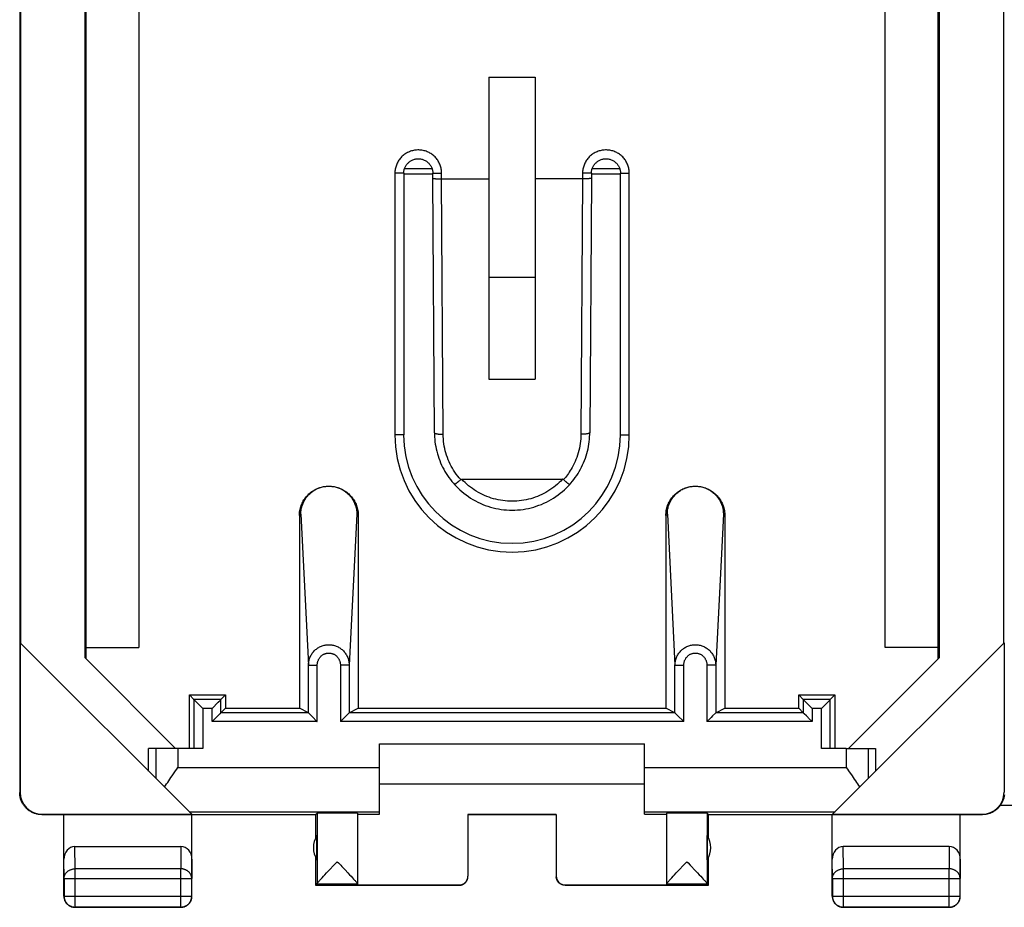
# Model space of a CAD drawing. Units: millimetres. Extents: x 121.5 to 166.4, y 83.5 to 132.5.
# Drawn here: x 121.5 to 143.8, y 83.5 to 103.6 of the extents above; entities that cross this region are included whole.
import ezdxf

# ---------------------------------------------------------------- set-up
doc = ezdxf.new("R2010")
doc.units = ezdxf.units.MM
doc.header["$LTSCALE"] = 16.335
doc.layers.get('0').update_dxf_attribs({"linetype": 'CONTINUOUS'})
doc.layers.add('DRAFT', color=7, linetype='CONTINUOUS')
doc.layers.add('RACCORDO', color=7, linetype='CONTINUOUS')

msp = doc.modelspace()

# ---------------------------------------------------------------- linework, layer by layer
at = {"color": 7, "linetype": 'CONTINUOUS'}
for p, q in [((121.504, 129.867), (121.504, 86.067)), ((122.987, 89.116), (122.987, 126.818)), ((123.004, 126.835), (123.004, 89.098)), ((142.304, 89.098), (142.304, 126.835)), ((142.322, 126.818), (142.322, 89.116)), ((121.521, 126.484), (121.521, 89.45)), ((124.204, 126.581), (124.204, 89.352)), ((141.104, 89.352), (141.104, 126.581)), ((143.787, 89.45), (143.787, 126.484)), ((132.129, 102.27), (132.129, 95.43)), ((132.129, 102.27), (133.179, 102.27)), ((133.179, 102.27), (133.179, 95.43)), ((133.179, 97.733), (132.129, 97.733)), ((132.129, 95.43), (133.179, 95.43)), ((121.513, 89.458), (125.399, 85.573)), ((121.513, 89.458), (121.513, 86.073)), ((139.91, 85.573), (143.796, 89.458)), ((143.796, 89.458), (143.796, 86.073)), ((123.004, 89.352), (124.204, 89.352)), ((142.304, 89.352), (141.104, 89.352)), ((122.987, 89.116), (125.036, 87.067)), ((140.273, 87.067), (142.322, 89.116)), ((125.088, 87.067), (124.422, 87.067)), ((124.422, 86.549), (124.422, 87.067)), ((129.654, 87.167), (135.654, 87.167)), ((129.654, 85.573), (129.654, 87.167)), ((135.654, 85.573), (135.654, 87.167)), ((140.221, 87.067), (140.887, 87.067)), ((140.887, 87.067), (140.887, 86.549)), ((129.654, 86.267), (135.654, 86.267)), ((122.005, 85.567), (128.204, 85.567)), ((122.013, 85.573), (125.399, 85.573)), ((122.504, 83.717), (122.504, 85.567)), ((125.404, 83.717), (125.404, 85.567)), ((128.204, 85.567), (128.237, 85.599)), ((128.204, 85.567), (128.204, 85.035)), ((129.154, 85.599), (129.154, 84)), ((129.154, 85.573), (129.654, 85.573)), ((131.654, 85.572), (133.654, 85.572)), ((131.654, 85.572), (131.654, 84.173)), ((133.654, 85.567), (131.654, 85.567)), ((133.654, 85.572), (133.654, 84.173)), ((135.654, 85.573), (136.154, 85.573)), ((136.154, 85.599), (136.154, 84)), ((137.104, 85.567), (137.072, 85.599)), ((137.104, 85.567), (143.304, 85.567)), ((137.104, 85.035), (137.104, 85.567)), ((139.904, 83.717), (139.904, 85.567)), ((139.91, 85.573), (143.296, 85.573)), ((142.804, 83.717), (142.804, 85.567)), ((128.236, 84.542), (128.236, 85.091)), ((137.072, 84.542), (137.072, 85.091)), ((122.754, 84.844), (125.155, 84.844)), ((142.555, 84.844), (140.154, 84.844)), ((128.204, 84.599), (128.204, 83.967)), ((137.104, 83.967), (137.104, 84.599)), ((128.455, 84.247), (128.521, 84.316)), ((128.67, 84.472), (128.696, 84.499)), ((128.871, 84.315), (128.937, 84.246)), ((136.372, 84.246), (136.438, 84.315)), ((136.587, 84.472), (136.613, 84.499)), ((136.788, 84.316), (136.854, 84.247)), ((128.303, 84.084), (128.325, 84.108)), ((128.325, 84.108), (128.352, 84.137)), ((128.352, 84.137), (128.382, 84.17)), ((128.382, 84.17), (128.417, 84.206)), ((128.417, 84.206), (128.455, 84.247)), ((128.937, 84.246), (128.975, 84.205)), ((128.975, 84.205), (129.01, 84.169)), ((129.01, 84.169), (129.04, 84.136)), ((129.04, 84.136), (129.066, 84.108)), ((136.22, 84.083), (136.242, 84.107)), ((136.242, 84.107), (136.269, 84.136)), ((136.269, 84.136), (136.299, 84.169)), ((136.299, 84.169), (136.334, 84.205)), ((136.334, 84.205), (136.372, 84.246)), ((136.854, 84.247), (136.892, 84.206)), ((136.892, 84.206), (136.927, 84.17)), ((136.927, 84.17), (136.957, 84.137)), ((136.957, 84.137), (136.983, 84.108)), ((128.236, 83.999), (128.204, 83.967)), ((128.204, 83.967), (131.454, 83.967)), ((129.154, 83.999), (129.154, 83.973)), ((129.154, 83.973), (131.454, 83.973)), ((133.854, 83.973), (136.154, 83.973)), ((133.854, 83.967), (137.104, 83.967)), ((136.154, 83.999), (136.154, 83.973)), ((137.104, 83.967), (137.072, 83.999)), ((125.154, 83.467), (122.754, 83.467)), ((142.554, 83.467), (140.154, 83.467))]:
    msp.add_line(p, q, dxfattribs=at)
at = {"color": 253, "linetype": 'CONTINUOUS'}
for p, q in [((130.2, 100.077), (130.859, 100.077)), ((134.45, 100.08), (135.109, 100.08)), ((124.588, 87.067), (124.588, 86.383)), ((125.088, 87.067), (125.088, 86.631)), ((140.221, 87.067), (140.221, 86.631)), ((140.721, 87.067), (140.721, 86.383)), ((125.088, 86.631), (129.654, 86.631)), ((135.654, 86.631), (140.221, 86.631)), ((121.504, 86.067), (121.513, 86.073)), ((143.796, 86.073), (143.805, 86.067)), ((125.34, 85.631), (129.654, 85.631)), ((135.654, 85.631), (139.968, 85.631)), ((122.004, 85.567), (122.013, 85.573)), ((128.237, 85.599), (128.237, 84.001)), ((137.072, 85.599), (137.072, 84.001)), ((143.296, 85.573), (143.305, 85.567)), ((122.759, 84.339), (122.754, 84.844)), ((125.155, 84.844), (125.15, 84.339)), ((140.159, 84.339), (140.154, 84.844)), ((142.555, 84.844), (142.55, 84.339)), ((122.509, 84.122), (122.504, 84.556)), ((125.404, 84.556), (125.4, 84.122)), ((139.909, 84.122), (139.904, 84.556)), ((142.804, 84.556), (142.8, 84.122)), ((125.15, 84.339), (122.759, 84.339)), ((122.759, 83.471), (122.759, 84.339)), ((125.15, 83.471), (125.15, 84.339)), ((142.55, 84.339), (140.159, 84.339)), ((140.159, 83.471), (140.159, 84.339)), ((142.55, 83.471), (142.55, 84.339)), ((122.509, 84.122), (125.4, 84.122)), ((122.509, 84.122), (122.509, 83.721)), ((125.4, 83.721), (125.4, 84.122)), ((139.909, 84.122), (142.8, 84.122)), ((139.909, 84.122), (139.909, 83.721)), ((142.8, 83.721), (142.8, 84.122)), ((128.236, 83.999), (129.154, 83.999)), ((131.454, 83.967), (131.454, 83.973)), ((133.854, 83.973), (133.854, 83.967)), ((136.154, 83.999), (137.072, 83.999)), ((122.504, 83.717), (122.509, 83.721)), ((122.509, 83.721), (125.4, 83.721)), ((125.404, 83.717), (125.4, 83.721)), ((139.904, 83.717), (139.909, 83.721)), ((139.909, 83.721), (142.8, 83.721)), ((142.804, 83.717), (142.8, 83.721)), ((122.754, 83.467), (122.759, 83.471)), ((122.759, 83.471), (125.15, 83.471)), ((125.154, 83.467), (125.15, 83.471)), ((140.154, 83.467), (140.159, 83.471)), ((140.159, 83.471), (142.55, 83.471)), ((142.554, 83.467), (142.55, 83.471))]:
    msp.add_line(p, q, dxfattribs=at)
at = {"color": 7, "linetype": 'CONTINUOUS'}
for points in [[(124.956, 86.444), (125.035, 86.556), (125.061, 86.593), (125.088, 86.631)], [(140.221, 86.631), (140.248, 86.593), (140.274, 86.556)], [(140.274, 86.556), (140.353, 86.444), (140.378, 86.407), (140.404, 86.37), (140.429, 86.333), (140.454, 86.296), (140.478, 86.26), (140.502, 86.224), (140.526, 86.188)], [(124.783, 86.188), (124.807, 86.224), (124.831, 86.26), (124.855, 86.296), (124.88, 86.333), (124.905, 86.37), (124.93, 86.407), (124.956, 86.444)], [(122.004, 85.567), (121.986, 85.567), (121.967, 85.568), (121.948, 85.57), (121.93, 85.572), (121.911, 85.575), (121.893, 85.579), (121.875, 85.584), (121.857, 85.589), (121.839, 85.595), (121.821, 85.601), (121.804, 85.608), (121.787, 85.616), (121.771, 85.625), (121.754, 85.634), (121.738, 85.643), (121.722, 85.654), (121.707, 85.665), (121.692, 85.676), (121.678, 85.688), (121.664, 85.7), (121.65, 85.713), (121.638, 85.727), (121.625, 85.741), (121.613, 85.755), (121.602, 85.77), (121.591, 85.785), (121.581, 85.801), (121.571, 85.817), (121.562, 85.833), (121.553, 85.85), (121.546, 85.867), (121.539, 85.884), (121.532, 85.902), (121.526, 85.919), (121.521, 85.937), (121.517, 85.956), (121.513, 85.974), (121.51, 85.992), (121.507, 86.011), (121.505, 86.03), (121.504, 86.048), (121.504, 86.067)], [(143.802, 86.011), (143.799, 85.992), (143.796, 85.974), (143.792, 85.956), (143.788, 85.937), (143.783, 85.919), (143.777, 85.902), (143.77, 85.884), (143.763, 85.867), (143.755, 85.85), (143.747, 85.833), (143.738, 85.817), (143.728, 85.801), (143.718, 85.785), (143.707, 85.77), (143.696, 85.755), (143.684, 85.741), (143.671, 85.727), (143.658, 85.713), (143.645, 85.7), (143.631, 85.688), (143.617, 85.676), (143.602, 85.665), (143.587, 85.654), (143.571, 85.643), (143.555, 85.634), (143.538, 85.625), (143.522, 85.616), (143.505, 85.608), (143.487, 85.601), (143.47, 85.595), (143.452, 85.589), (143.434, 85.584), (143.416, 85.579), (143.398, 85.575), (143.379, 85.572), (143.361, 85.57), (143.342, 85.568), (143.323, 85.567), (143.304, 85.567)], [(128.521, 84.316), (128.618, 84.418), (128.67, 84.472)], [(128.696, 84.499), (128.722, 84.472), (128.773, 84.418)], [(128.773, 84.418), (128.798, 84.392), (128.871, 84.315)], [(136.438, 84.315), (136.536, 84.418), (136.587, 84.472)], [(136.613, 84.499), (136.639, 84.472), (136.69, 84.418)], [(136.69, 84.418), (136.716, 84.392), (136.788, 84.316)], [(128.237, 84.001), (128.237, 84.003), (128.238, 84.005), (128.24, 84.008), (128.243, 84.013), (128.246, 84.017), (128.251, 84.023), (128.256, 84.029), (128.261, 84.036), (128.268, 84.044), (128.276, 84.053), (128.284, 84.062), (128.293, 84.072), (128.303, 84.084)], [(129.066, 84.108), (129.089, 84.083), (129.099, 84.072), (129.108, 84.061), (129.116, 84.052), (129.124, 84.043), (129.13, 84.036), (129.136, 84.028), (129.141, 84.022), (129.145, 84.017), (129.149, 84.012), (129.151, 84.008), (129.153, 84.005), (129.154, 84.002), (129.154, 84)], [(131.454, 83.967), (131.463, 83.967), (131.472, 83.968), (131.481, 83.968), (131.489, 83.97), (131.498, 83.972), (131.506, 83.974), (131.515, 83.976), (131.523, 83.979), (131.531, 83.982), (131.539, 83.986), (131.547, 83.989), (131.554, 83.994), (131.562, 83.998), (131.569, 84.003), (131.576, 84.008), (131.583, 84.014), (131.59, 84.019), (131.596, 84.025), (131.602, 84.032), (131.608, 84.038), (131.613, 84.045), (131.618, 84.052), (131.623, 84.059), (131.628, 84.067), (131.632, 84.074), (131.636, 84.082), (131.639, 84.09), (131.642, 84.098), (131.645, 84.107), (131.648, 84.115), (131.65, 84.123), (131.651, 84.132), (131.653, 84.141), (131.654, 84.149), (131.654, 84.158)], [(133.854, 83.967), (133.846, 83.967), (133.837, 83.968), (133.828, 83.968), (133.82, 83.97), (133.811, 83.972), (133.803, 83.974), (133.794, 83.976), (133.786, 83.979), (133.778, 83.982), (133.77, 83.986), (133.762, 83.989), (133.754, 83.994), (133.747, 83.998), (133.74, 84.003), (133.733, 84.008), (133.726, 84.014), (133.719, 84.019), (133.713, 84.025), (133.707, 84.032), (133.701, 84.038), (133.696, 84.045), (133.691, 84.052), (133.686, 84.059), (133.681, 84.067), (133.677, 84.074), (133.673, 84.082), (133.67, 84.09), (133.667, 84.098), (133.664, 84.107), (133.661, 84.115), (133.659, 84.123), (133.657, 84.132), (133.656, 84.141), (133.655, 84.149), (133.655, 84.158)], [(136.154, 84), (136.155, 84.002), (136.156, 84.005), (136.158, 84.008), (136.16, 84.012), (136.164, 84.017), (136.168, 84.022), (136.173, 84.028), (136.179, 84.036), (136.185, 84.043), (136.193, 84.052), (136.201, 84.061), (136.21, 84.072), (136.22, 84.083)], [(136.983, 84.108), (137.006, 84.084), (137.016, 84.073), (137.025, 84.062), (137.033, 84.053), (137.041, 84.044), (137.047, 84.036), (137.053, 84.029), (137.058, 84.023), (137.063, 84.017), (137.066, 84.013), (137.069, 84.008), (137.071, 84.005), (137.072, 84.003), (137.072, 84.001)], [(122.504, 83.717), (122.505, 83.705), (122.506, 83.693), (122.507, 83.681), (122.509, 83.669), (122.511, 83.658), (122.515, 83.646), (122.518, 83.635), (122.522, 83.624), (122.527, 83.613), (122.532, 83.602), (122.538, 83.592), (122.544, 83.582), (122.551, 83.572), (122.558, 83.562), (122.566, 83.553), (122.574, 83.544), (122.582, 83.536), (122.591, 83.528), (122.6, 83.52), (122.609, 83.513), (122.619, 83.506), (122.629, 83.5), (122.64, 83.495), (122.651, 83.489), (122.662, 83.485), (122.673, 83.481), (122.684, 83.477), (122.696, 83.474), (122.707, 83.471), (122.719, 83.469), (122.731, 83.468), (122.743, 83.467), (122.754, 83.467)], [(125.154, 83.467), (125.166, 83.467), (125.178, 83.468), (125.19, 83.469), (125.202, 83.471), (125.213, 83.474), (125.225, 83.477), (125.236, 83.481), (125.247, 83.485), (125.258, 83.489), (125.269, 83.495), (125.279, 83.5), (125.29, 83.506), (125.299, 83.513), (125.309, 83.52), (125.318, 83.528), (125.327, 83.536), (125.335, 83.544), (125.343, 83.553), (125.351, 83.562), (125.358, 83.572), (125.365, 83.582), (125.371, 83.592), (125.377, 83.602), (125.382, 83.613), (125.387, 83.624), (125.391, 83.635), (125.394, 83.646), (125.397, 83.658), (125.4, 83.669), (125.402, 83.681), (125.403, 83.693), (125.404, 83.705), (125.404, 83.717)], [(139.904, 83.717), (139.905, 83.705), (139.906, 83.693), (139.907, 83.681), (139.909, 83.669), (139.911, 83.658), (139.915, 83.646), (139.918, 83.635), (139.922, 83.624), (139.927, 83.613), (139.932, 83.602), (139.938, 83.592), (139.944, 83.582), (139.951, 83.572), (139.958, 83.562), (139.966, 83.553), (139.974, 83.544), (139.982, 83.536), (139.991, 83.528), (140, 83.52), (140.009, 83.513), (140.019, 83.506), (140.029, 83.5), (140.04, 83.495), (140.051, 83.489), (140.062, 83.485), (140.073, 83.481), (140.084, 83.477), (140.096, 83.474), (140.107, 83.471), (140.119, 83.469), (140.131, 83.468), (140.143, 83.467), (140.154, 83.467)], [(142.554, 83.467), (142.566, 83.467), (142.578, 83.468), (142.59, 83.469), (142.602, 83.471), (142.613, 83.474), (142.625, 83.477), (142.636, 83.481), (142.647, 83.485), (142.658, 83.489), (142.669, 83.495), (142.679, 83.5), (142.69, 83.506), (142.699, 83.513), (142.709, 83.52), (142.718, 83.528), (142.727, 83.536), (142.735, 83.544), (142.743, 83.553), (142.751, 83.562), (142.758, 83.572), (142.765, 83.582), (142.771, 83.592), (142.777, 83.602), (142.782, 83.613), (142.787, 83.624), (142.791, 83.635), (142.794, 83.646), (142.797, 83.658), (142.8, 83.669), (142.802, 83.681), (142.803, 83.693), (142.804, 83.705), (142.804, 83.717)]]:
    msp.add_lwpolyline(points, dxfattribs=at)
at = {"color": 253, "linetype": 'CONTINUOUS'}
for points in [[(122.509, 84.122), (122.509, 84.133), (122.51, 84.143), (122.511, 84.153), (122.513, 84.163), (122.516, 84.173), (122.519, 84.183), (122.523, 84.193), (122.527, 84.203), (122.532, 84.212), (122.537, 84.221), (122.543, 84.231), (122.549, 84.239), (122.555, 84.248), (122.563, 84.256), (122.57, 84.264), (122.578, 84.272), (122.587, 84.279), (122.595, 84.286), (122.605, 84.292), (122.614, 84.299), (122.624, 84.304), (122.634, 84.31), (122.644, 84.315), (122.655, 84.319), (122.666, 84.323), (122.677, 84.327), (122.689, 84.33), (122.7, 84.333), (122.712, 84.335), (122.723, 84.337), (122.735, 84.338), (122.747, 84.339), (122.759, 84.339)], [(125.4, 84.122), (125.4, 84.133), (125.399, 84.143), (125.397, 84.153), (125.395, 84.163), (125.393, 84.173), (125.39, 84.183), (125.386, 84.193), (125.382, 84.203), (125.377, 84.212), (125.372, 84.221), (125.366, 84.231), (125.36, 84.239), (125.353, 84.248), (125.346, 84.256), (125.339, 84.264), (125.331, 84.272), (125.322, 84.279), (125.314, 84.286), (125.304, 84.292), (125.295, 84.299), (125.285, 84.304), (125.275, 84.31), (125.264, 84.315), (125.254, 84.319), (125.243, 84.323), (125.232, 84.327), (125.22, 84.33), (125.209, 84.333), (125.197, 84.335), (125.186, 84.337), (125.174, 84.338), (125.162, 84.339), (125.15, 84.339)], [(139.909, 84.122), (139.909, 84.133), (139.91, 84.143), (139.911, 84.153), (139.913, 84.163), (139.916, 84.173), (139.919, 84.183), (139.923, 84.193), (139.927, 84.203), (139.932, 84.212), (139.937, 84.221), (139.943, 84.231), (139.949, 84.239), (139.955, 84.248), (139.963, 84.256), (139.97, 84.264), (139.978, 84.272), (139.987, 84.279), (139.995, 84.286), (140.005, 84.292), (140.014, 84.299), (140.024, 84.304), (140.034, 84.31), (140.044, 84.315), (140.055, 84.319), (140.066, 84.323), (140.077, 84.327), (140.089, 84.33), (140.1, 84.333), (140.112, 84.335), (140.123, 84.337), (140.135, 84.338), (140.147, 84.339), (140.159, 84.339)], [(142.8, 84.122), (142.8, 84.133), (142.799, 84.143), (142.797, 84.153), (142.795, 84.163), (142.793, 84.173), (142.79, 84.183), (142.786, 84.193), (142.782, 84.203), (142.777, 84.212), (142.772, 84.221), (142.766, 84.231), (142.76, 84.239), (142.753, 84.248), (142.746, 84.256), (142.739, 84.264), (142.731, 84.272), (142.722, 84.279), (142.714, 84.286), (142.704, 84.292), (142.695, 84.299), (142.685, 84.304), (142.675, 84.31), (142.664, 84.315), (142.654, 84.319), (142.643, 84.323), (142.632, 84.327), (142.62, 84.33), (142.609, 84.333), (142.597, 84.335), (142.586, 84.337), (142.574, 84.338), (142.562, 84.339), (142.55, 84.339)], [(122.509, 83.721), (122.509, 83.709), (122.51, 83.697), (122.511, 83.686), (122.513, 83.674), (122.516, 83.662), (122.519, 83.651), (122.523, 83.639), (122.527, 83.628), (122.531, 83.617), (122.537, 83.607), (122.542, 83.596), (122.549, 83.586), (122.555, 83.576), (122.562, 83.567), (122.57, 83.557), (122.578, 83.549), (122.586, 83.54), (122.595, 83.532), (122.604, 83.525), (122.614, 83.517), (122.624, 83.511), (122.634, 83.505), (122.644, 83.499), (122.655, 83.494), (122.666, 83.489), (122.677, 83.485), (122.688, 83.481), (122.7, 83.478), (122.712, 83.476), (122.723, 83.474), (122.735, 83.472), (122.747, 83.471), (122.759, 83.471)], [(125.15, 83.471), (125.162, 83.471), (125.174, 83.472), (125.186, 83.474), (125.197, 83.476), (125.209, 83.478), (125.221, 83.481), (125.232, 83.485), (125.243, 83.489), (125.254, 83.494), (125.265, 83.499), (125.275, 83.505), (125.285, 83.511), (125.295, 83.518), (125.305, 83.525), (125.314, 83.532), (125.323, 83.54), (125.331, 83.549), (125.339, 83.557), (125.347, 83.567), (125.354, 83.576), (125.36, 83.586), (125.367, 83.596), (125.372, 83.607), (125.377, 83.617), (125.382, 83.628), (125.386, 83.639), (125.39, 83.651), (125.393, 83.662), (125.396, 83.674), (125.398, 83.686), (125.399, 83.697), (125.4, 83.709), (125.4, 83.721)], [(139.909, 83.721), (139.909, 83.709), (139.91, 83.697), (139.911, 83.686), (139.913, 83.674), (139.916, 83.662), (139.919, 83.651), (139.923, 83.639), (139.927, 83.628), (139.931, 83.617), (139.937, 83.607), (139.942, 83.596), (139.949, 83.586), (139.955, 83.576), (139.962, 83.567), (139.97, 83.557), (139.978, 83.549), (139.986, 83.54), (139.995, 83.532), (140.004, 83.525), (140.014, 83.518), (140.024, 83.511), (140.034, 83.505), (140.044, 83.499), (140.055, 83.494), (140.066, 83.489), (140.077, 83.485), (140.088, 83.481), (140.1, 83.478), (140.112, 83.476), (140.123, 83.474), (140.135, 83.472), (140.147, 83.471), (140.159, 83.471)], [(142.55, 83.471), (142.562, 83.471), (142.574, 83.472), (142.586, 83.474), (142.597, 83.476), (142.609, 83.478), (142.62, 83.481), (142.632, 83.485), (142.643, 83.489), (142.654, 83.494), (142.665, 83.499), (142.675, 83.505), (142.685, 83.511), (142.695, 83.517), (142.705, 83.525), (142.714, 83.532), (142.723, 83.54), (142.731, 83.549), (142.739, 83.557), (142.747, 83.567), (142.754, 83.576), (142.76, 83.586), (142.767, 83.596), (142.772, 83.607), (142.777, 83.617), (142.782, 83.628), (142.786, 83.639), (142.79, 83.651), (142.793, 83.662), (142.796, 83.674), (142.798, 83.686), (142.799, 83.697), (142.8, 83.709), (142.8, 83.721)]]:
    msp.add_lwpolyline(points, dxfattribs=at)
at = {"color": 7, "linetype": 'CONTINUOUS'}
for centre, start, end in [((128.654, 84.817), 146.7205, 213.2795), ((136.654, 84.817), 326.7205, 33.2795)]:
    msp.add_arc(centre, 0.5, start, end, dxfattribs=at)
for centre, major_axis, ratio, start_param, end_param in [((122.013, 86.073), (0.416, 0.277), 0.999945, 2.553622, 4.124368), ((143.296, 86.073), (0.416, -0.277), 0.999945, -0.982775, 0.587971), ((128.696, 85.599), (0.459, 0), 0.005818, 0, 3.135775), ((136.613, 85.599), (0.459, 0), 0.005818, 0.005818, 3.141593), ((122.754, 84.555), (-0.003, 0.289), 0.866014, -0.008726, 1.559161), ((125.154, 84.555), (0.003, 0.289), 0.866014, -1.559161, 0.008726), ((140.154, 84.555), (-0.003, 0.289), 0.866014, -0.008726, 1.559161), ((142.554, 84.555), (0.003, 0.289), 0.866014, -1.559161, 0.008726), ((131.454, 84.173), (0, -0.2), 0.999983, 0, 1.570796), ((133.854, 84.173), (0, 0.2), 0.999983, 1.570796, 3.141593), ((128.236, 84.499), (0, 0.5), 0.005818, -3.135775, -3.053896), ((137.072, 84.499), (0, 0.5), 0.005818, -3.229289, -3.14741)]:
    msp.add_ellipse(centre, major_axis=major_axis, ratio=ratio, start_param=start_param, end_param=end_param, dxfattribs=at)
at = {"layer": 'DRAFT', "color": 7, "linetype": 'CONTINUOUS'}
for p, q in [((125.346, 87.067), (125.346, 88.276)), ((125.346, 88.276), (126.163, 88.276)), ((126.163, 88.276), (126.163, 87.976)), ((139.146, 88.276), (139.963, 88.276)), ((139.146, 87.976), (139.146, 88.276)), ((139.963, 88.276), (139.963, 87.067)), ((126.163, 87.976), (127.837, 87.976)), ((129.172, 87.976), (136.137, 87.976)), ((137.472, 87.976), (139.146, 87.976))]:
    msp.add_line(p, q, dxfattribs=at)
at = {"layer": 'RACCORDO', "color": 7, "linetype": 'CONTINUOUS'}
for p, q in [((130.844, 100.191), (130.215, 100.191)), ((135.094, 100.191), (134.465, 100.191)), ((130.2, 100.092), (130.2, 94.167)), ((130.859, 99.984), (130.859, 100.092)), ((130.895, 94.216), (130.859, 99.984)), ((131.047, 99.967), (132.129, 99.967)), ((134.45, 99.984), (134.414, 94.216)), ((134.45, 100.092), (134.45, 99.984)), ((135.109, 94.167), (135.109, 100.092)), ((131.461, 93.128), (131.447, 93.116)), ((131.476, 93.141), (131.461, 93.128)), ((131.49, 93.154), (131.476, 93.141)), ((131.515, 93.161), (133.794, 93.161)), ((133.841, 93.134), (133.855, 93.122)), ((133.855, 93.122), (133.869, 93.11)), ((133.869, 93.11), (133.882, 93.099)), ((127.837, 92.339), (127.837, 87.976)), ((129.172, 92.339), (129.172, 87.976)), ((136.137, 92.339), (136.137, 87.976)), ((137.472, 92.339), (137.472, 87.976)), ((125.449, 88.173), (125.346, 88.276)), ((125.524, 88.097), (125.461, 88.16)), ((125.649, 87.973), (125.524, 88.097)), ((125.86, 87.973), (126.002, 88.114)), ((126.002, 88.114), (126.048, 88.16)), ((126.06, 88.173), (126.163, 88.276)), ((139.249, 88.173), (139.146, 88.276)), ((139.307, 88.114), (139.261, 88.16)), ((139.449, 87.973), (139.307, 88.114)), ((139.66, 87.973), (139.802, 88.114)), ((139.802, 88.114), (139.848, 88.16)), ((139.86, 88.173), (139.963, 88.276)), ((125.99, 87.803), (126.036, 87.849)), ((126.036, 87.849), (126.048, 87.86)), ((126.048, 87.86), (126.053, 87.866)), ((126.06, 87.873), (126.163, 87.976)), ((128.043, 87.873), (127.837, 87.976)), ((128.056, 87.86), (128.138, 87.778)), ((128.959, 87.865), (128.896, 87.802)), ((128.966, 87.873), (129.172, 87.976)), ((136.343, 87.873), (136.137, 87.976)), ((136.356, 87.86), (136.402, 87.814)), ((137.259, 87.865), (137.196, 87.802)), ((137.266, 87.873), (137.472, 87.976)), ((139.249, 87.873), (139.146, 87.976)), ((139.261, 87.86), (139.256, 87.866)), ((139.272, 87.849), (139.261, 87.86)), ((139.318, 87.803), (139.272, 87.849)), ((125.86, 87.673), (125.94, 87.753)), ((125.94, 87.753), (125.953, 87.766)), ((125.953, 87.766), (125.99, 87.803)), ((128.138, 87.778), (128.236, 87.679)), ((128.236, 87.679), (128.243, 87.673)), ((128.846, 87.752), (128.766, 87.673)), ((128.859, 87.765), (128.846, 87.752)), ((128.896, 87.802), (128.859, 87.765)), ((136.402, 87.814), (136.543, 87.673)), ((137.146, 87.752), (137.066, 87.673)), ((137.159, 87.765), (137.146, 87.752)), ((137.196, 87.802), (137.159, 87.765)), ((139.356, 87.766), (139.318, 87.803)), ((139.369, 87.753), (139.356, 87.766)), ((139.449, 87.673), (139.369, 87.753)), ((125.649, 87.067), (125.088, 87.067)), ((140.221, 87.067), (139.66, 87.067)), ((144.101, 85.771), (143.708, 85.771))]:
    msp.add_line(p, q, dxfattribs=at)
at = {"layer": 'RACCORDO', "color": 253, "linetype": 'CONTINUOUS'}
for p, q in [((130, 100.092), (130, 94.167)), ((130.2, 100.092), (130, 100.092)), ((130.859, 100.092), (131.059, 100.092)), ((131.059, 99.967), (131.059, 100.092)), ((131.095, 94.182), (131.059, 99.967)), ((134.25, 99.967), (134.214, 94.182)), ((134.25, 100.092), (134.25, 99.967)), ((134.45, 100.092), (134.25, 100.092)), ((135.109, 100.092), (135.309, 100.092)), ((135.309, 94.167), (135.309, 100.092)), ((130.2, 94.167), (130, 94.167)), ((135.109, 94.167), (135.309, 94.167)), ((127.837, 92.339), (127.87, 92.372)), ((127.87, 92.372), (128.043, 88.95)), ((129.139, 92.372), (128.966, 88.95)), ((129.172, 92.339), (129.139, 92.372)), ((136.137, 92.339), (136.17, 92.372)), ((136.17, 92.372), (136.343, 88.95)), ((137.439, 92.372), (137.266, 88.95)), ((137.472, 92.339), (137.439, 92.372)), ((128.043, 88.95), (128.243, 88.95)), ((128.043, 87.872), (128.043, 88.95)), ((128.243, 87.673), (128.243, 88.95)), ((128.966, 88.95), (128.766, 88.95)), ((128.766, 88.95), (128.766, 87.673)), ((128.966, 88.95), (128.966, 87.872)), ((136.343, 88.95), (136.543, 88.95)), ((136.343, 87.872), (136.343, 88.95)), ((136.543, 87.673), (136.543, 88.95)), ((137.266, 88.95), (137.066, 88.95)), ((137.066, 88.95), (137.066, 87.673)), ((137.266, 88.95), (137.266, 87.872)), ((125.449, 88.173), (125.449, 87.067)), ((126.06, 88.173), (125.449, 88.173)), ((126.06, 87.873), (126.06, 88.173)), ((139.86, 88.173), (139.249, 88.173)), ((139.249, 88.173), (139.249, 87.873)), ((139.86, 87.067), (139.86, 88.173)), ((125.86, 87.973), (125.649, 87.973)), ((125.649, 87.973), (125.649, 87.067)), ((125.86, 87.673), (125.86, 87.973)), ((128.043, 87.873), (126.06, 87.873)), ((136.343, 87.873), (128.966, 87.873)), ((139.249, 87.873), (137.266, 87.873)), ((139.66, 87.973), (139.449, 87.973)), ((139.449, 87.973), (139.449, 87.673)), ((139.66, 87.067), (139.66, 87.973)), ((128.243, 87.673), (125.86, 87.673)), ((136.543, 87.673), (128.766, 87.673)), ((139.449, 87.673), (137.066, 87.673))]:
    msp.add_line(p, q, dxfattribs=at)
for points in [[(131.059, 100.092), (131.059, 100.115), (131.057, 100.139), (131.054, 100.162), (131.051, 100.186), (131.046, 100.21), (131.04, 100.233), (131.033, 100.256), (131.025, 100.279), (131.016, 100.302), (131.006, 100.324), (130.995, 100.345), (130.982, 100.366), (130.969, 100.387), (130.955, 100.407), (130.941, 100.426), (130.925, 100.444), (130.909, 100.462), (130.891, 100.479), (130.873, 100.495), (130.855, 100.51), (130.835, 100.524), (130.815, 100.538), (130.795, 100.55), (130.774, 100.562), (130.752, 100.573), (130.73, 100.582), (130.707, 100.591), (130.684, 100.598), (130.661, 100.605), (130.637, 100.61), (130.614, 100.615), (130.59, 100.618), (130.566, 100.62), (130.542, 100.621), (130.517, 100.621), (130.493, 100.62), (130.469, 100.618), (130.445, 100.615), (130.421, 100.61), (130.398, 100.605), (130.375, 100.598), (130.352, 100.591), (130.329, 100.582), (130.307, 100.573), (130.285, 100.562), (130.264, 100.55), (130.243, 100.538), (130.223, 100.524), (130.204, 100.51), (130.185, 100.495), (130.167, 100.479), (130.15, 100.462), (130.134, 100.444), (130.118, 100.426), (130.103, 100.407), (130.089, 100.387), (130.076, 100.366), (130.064, 100.345), (130.053, 100.324), (130.043, 100.302), (130.034, 100.279), (130.026, 100.256), (130.019, 100.233), (130.013, 100.21), (130.008, 100.186), (130.004, 100.162), (130.002, 100.139), (130, 100.115), (130, 100.092)], [(135.309, 100.092), (135.309, 100.115), (135.307, 100.139), (135.304, 100.162), (135.301, 100.186), (135.296, 100.21), (135.29, 100.233), (135.283, 100.256), (135.275, 100.279), (135.266, 100.302), (135.256, 100.324), (135.245, 100.345), (135.233, 100.366), (135.219, 100.387), (135.206, 100.407), (135.191, 100.426), (135.175, 100.444), (135.159, 100.462), (135.141, 100.479), (135.124, 100.495), (135.105, 100.51), (135.085, 100.524), (135.065, 100.538), (135.045, 100.55), (135.024, 100.562), (135.002, 100.573), (134.98, 100.582), (134.957, 100.591), (134.934, 100.598), (134.911, 100.605), (134.887, 100.61), (134.864, 100.615), (134.84, 100.618), (134.816, 100.62), (134.792, 100.621), (134.767, 100.621), (134.743, 100.62), (134.719, 100.618), (134.695, 100.615), (134.672, 100.61), (134.648, 100.605), (134.625, 100.598), (134.602, 100.591), (134.579, 100.582), (134.557, 100.573), (134.535, 100.562), (134.514, 100.55), (134.494, 100.538), (134.473, 100.524), (134.454, 100.51), (134.435, 100.495), (134.417, 100.479), (134.4, 100.462), (134.384, 100.444), (134.368, 100.426), (134.353, 100.407), (134.339, 100.387), (134.326, 100.366), (134.314, 100.345), (134.303, 100.324), (134.293, 100.302), (134.284, 100.279), (134.276, 100.256), (134.269, 100.233), (134.263, 100.21), (134.258, 100.186), (134.254, 100.162), (134.252, 100.139), (134.25, 100.115), (134.25, 100.092)], [(130.895, 94.216), (130.895, 94.215), (130.895, 94.213), (130.897, 94.211), (130.899, 94.209), (130.902, 94.207), (130.905, 94.205), (130.909, 94.203), (130.914, 94.201), (130.919, 94.199), (130.925, 94.197), (130.932, 94.196), (130.939, 94.194), (130.947, 94.193), (130.955, 94.191), (130.964, 94.19), (130.973, 94.188), (130.983, 94.187), (130.993, 94.186), (131.003, 94.185), (131.014, 94.185), (131.025, 94.184), (131.036, 94.183), (131.048, 94.183), (131.059, 94.182), (131.071, 94.182), (131.083, 94.182), (131.095, 94.182)], [(131.49, 93.154), (131.455, 93.194), (131.422, 93.236), (131.39, 93.278), (131.36, 93.322), (131.33, 93.367), (131.303, 93.413), (131.277, 93.46), (131.253, 93.508), (131.23, 93.556), (131.209, 93.606), (131.19, 93.656), (131.172, 93.707), (131.156, 93.758), (131.142, 93.81), (131.13, 93.862), (131.119, 93.915), (131.111, 93.968), (131.104, 94.021), (131.099, 94.075), (131.096, 94.128), (131.095, 94.182)], [(134.214, 94.182), (134.213, 94.129), (134.21, 94.075), (134.205, 94.022), (134.198, 93.969), (134.19, 93.916), (134.179, 93.864), (134.167, 93.811), (134.153, 93.76), (134.138, 93.709), (134.12, 93.659), (134.101, 93.609), (134.081, 93.562), (134.061, 93.517), (134.039, 93.473), (134.017, 93.432), (133.995, 93.394), (133.972, 93.358), (133.95, 93.323), (133.928, 93.291), (133.906, 93.261), (133.884, 93.232), (133.862, 93.204), (133.84, 93.178), (133.819, 93.154)], [(134.414, 94.216), (134.414, 94.215), (134.413, 94.213), (134.412, 94.211), (134.41, 94.209), (134.407, 94.207), (134.404, 94.205), (134.4, 94.203), (134.395, 94.201), (134.39, 94.199), (134.384, 94.197), (134.377, 94.196), (134.37, 94.194), (134.362, 94.193), (134.354, 94.191), (134.345, 94.19), (134.336, 94.188), (134.326, 94.187), (134.316, 94.186), (134.306, 94.185), (134.295, 94.185), (134.284, 94.184), (134.273, 94.183), (134.261, 94.183), (134.25, 94.182), (134.238, 94.182), (134.226, 94.182), (134.214, 94.182)], [(133.794, 93.161), (133.757, 93.123), (133.719, 93.086), (133.68, 93.05), (133.639, 93.015), (133.597, 92.982), (133.554, 92.951), (133.51, 92.92), (133.465, 92.892), (133.419, 92.865), (133.372, 92.839), (133.325, 92.815), (133.276, 92.793), (133.227, 92.773), (133.177, 92.754), (133.127, 92.737), (133.076, 92.722), (133.024, 92.708), (132.972, 92.696), (132.92, 92.686), (132.867, 92.678), (132.814, 92.672), (132.761, 92.667), (132.708, 92.664), (132.654, 92.663), (132.601, 92.664), (132.548, 92.667), (132.495, 92.672), (132.442, 92.678), (132.389, 92.686), (132.337, 92.696), (132.285, 92.708), (132.233, 92.722), (132.182, 92.737), (132.132, 92.754), (132.082, 92.773), (132.033, 92.793), (131.984, 92.815), (131.936, 92.839), (131.89, 92.865), (131.844, 92.892), (131.799, 92.92), (131.755, 92.951), (131.712, 92.982), (131.67, 93.015), (131.629, 93.05), (131.59, 93.086), (131.552, 93.123), (131.515, 93.161)], [(128.043, 88.95), (128.044, 88.973), (128.045, 88.995), (128.048, 89.017), (128.052, 89.039), (128.057, 89.061), (128.062, 89.082), (128.069, 89.104), (128.077, 89.125), (128.086, 89.145), (128.096, 89.165), (128.106, 89.184), (128.118, 89.203), (128.13, 89.222), (128.144, 89.239), (128.158, 89.256), (128.173, 89.273), (128.188, 89.288), (128.205, 89.303), (128.222, 89.317), (128.239, 89.33), (128.257, 89.342), (128.276, 89.354), (128.295, 89.364), (128.315, 89.374), (128.335, 89.382), (128.355, 89.39), (128.376, 89.396), (128.397, 89.402), (128.418, 89.406), (128.44, 89.41), (128.461, 89.413), (128.483, 89.414), (128.504, 89.415), (128.526, 89.414), (128.548, 89.413), (128.569, 89.41), (128.591, 89.406), (128.612, 89.402), (128.633, 89.396), (128.654, 89.39), (128.674, 89.382), (128.694, 89.374), (128.714, 89.364), (128.733, 89.354), (128.752, 89.342), (128.77, 89.33), (128.787, 89.317), (128.804, 89.303), (128.821, 89.288), (128.836, 89.273), (128.851, 89.256), (128.865, 89.239), (128.878, 89.222), (128.891, 89.203), (128.903, 89.184), (128.913, 89.165), (128.923, 89.145), (128.932, 89.125), (128.94, 89.104), (128.947, 89.082), (128.952, 89.061), (128.957, 89.039), (128.961, 89.017), (128.964, 88.995), (128.965, 88.973), (128.966, 88.95)], [(136.343, 88.95), (136.344, 88.973), (136.345, 88.995), (136.348, 89.017), (136.352, 89.039), (136.357, 89.061), (136.362, 89.082), (136.369, 89.104), (136.377, 89.125), (136.386, 89.145), (136.396, 89.165), (136.406, 89.184), (136.418, 89.203), (136.43, 89.222), (136.444, 89.239), (136.458, 89.256), (136.473, 89.273), (136.488, 89.288), (136.505, 89.303), (136.522, 89.317), (136.539, 89.33), (136.557, 89.342), (136.576, 89.354), (136.595, 89.364), (136.615, 89.374), (136.635, 89.382), (136.655, 89.39), (136.676, 89.396), (136.697, 89.402), (136.718, 89.406), (136.74, 89.41), (136.761, 89.413), (136.783, 89.414), (136.804, 89.415), (136.826, 89.414), (136.848, 89.413), (136.869, 89.41), (136.891, 89.406), (136.912, 89.402), (136.933, 89.396), (136.954, 89.39), (136.974, 89.382), (136.994, 89.374), (137.014, 89.364), (137.033, 89.354), (137.052, 89.342), (137.07, 89.33), (137.087, 89.317), (137.104, 89.303), (137.121, 89.288), (137.136, 89.273), (137.151, 89.256), (137.165, 89.239), (137.178, 89.222), (137.191, 89.203), (137.203, 89.184), (137.213, 89.165), (137.223, 89.145), (137.232, 89.125), (137.24, 89.104), (137.247, 89.082), (137.252, 89.061), (137.257, 89.039), (137.261, 89.017), (137.264, 88.995), (137.265, 88.973), (137.266, 88.95)], [(128.243, 88.95), (128.243, 88.963), (128.244, 88.977), (128.246, 88.99), (128.248, 89.003), (128.251, 89.016), (128.254, 89.029), (128.258, 89.041), (128.262, 89.054), (128.267, 89.066), (128.273, 89.078), (128.279, 89.089), (128.285, 89.101), (128.292, 89.112), (128.3, 89.122), (128.308, 89.132), (128.316, 89.142), (128.325, 89.151), (128.334, 89.16), (128.344, 89.168), (128.354, 89.176), (128.364, 89.184), (128.375, 89.19), (128.386, 89.197), (128.397, 89.202), (128.408, 89.207), (128.42, 89.212), (128.431, 89.216), (128.443, 89.219), (128.455, 89.222), (128.468, 89.224), (128.48, 89.226), (128.492, 89.226), (128.504, 89.227), (128.517, 89.226), (128.529, 89.226), (128.541, 89.224), (128.553, 89.222), (128.566, 89.219), (128.577, 89.216), (128.589, 89.212), (128.601, 89.207), (128.612, 89.202), (128.623, 89.197), (128.634, 89.19), (128.645, 89.184), (128.655, 89.176), (128.665, 89.168), (128.675, 89.16), (128.684, 89.151), (128.693, 89.142), (128.701, 89.132), (128.709, 89.122), (128.717, 89.112), (128.724, 89.101), (128.73, 89.089), (128.736, 89.078), (128.742, 89.066), (128.747, 89.054), (128.751, 89.041), (128.755, 89.029), (128.758, 89.016), (128.761, 89.003), (128.763, 88.99), (128.765, 88.977), (128.766, 88.963), (128.766, 88.95)], [(136.543, 88.95), (136.543, 88.963), (136.544, 88.977), (136.546, 88.99), (136.548, 89.003), (136.551, 89.016), (136.554, 89.029), (136.558, 89.041), (136.562, 89.054), (136.567, 89.066), (136.573, 89.078), (136.579, 89.089), (136.585, 89.101), (136.592, 89.112), (136.6, 89.122), (136.608, 89.132), (136.616, 89.142), (136.625, 89.151), (136.634, 89.16), (136.644, 89.168), (136.654, 89.176), (136.664, 89.184), (136.675, 89.19), (136.686, 89.197), (136.697, 89.202), (136.708, 89.207), (136.72, 89.212), (136.731, 89.216), (136.743, 89.219), (136.755, 89.222), (136.768, 89.224), (136.78, 89.226), (136.792, 89.226), (136.804, 89.227), (136.817, 89.226), (136.829, 89.226), (136.841, 89.224), (136.853, 89.222), (136.866, 89.219), (136.877, 89.216), (136.889, 89.212), (136.901, 89.207), (136.912, 89.202), (136.923, 89.197), (136.934, 89.19), (136.945, 89.184), (136.955, 89.176), (136.965, 89.168), (136.975, 89.16), (136.984, 89.151), (136.993, 89.142), (137.001, 89.132), (137.009, 89.122), (137.017, 89.112), (137.024, 89.101), (137.03, 89.089), (137.036, 89.078), (137.042, 89.066), (137.047, 89.054), (137.051, 89.041), (137.055, 89.029), (137.058, 89.016), (137.061, 89.003), (137.063, 88.99), (137.065, 88.977), (137.066, 88.963), (137.066, 88.95)]]:
    msp.add_lwpolyline(points, dxfattribs=at)
at = {"layer": 'RACCORDO', "color": 7, "linetype": 'CONTINUOUS'}
for points in [[(130.2, 100.092), (130.2, 100.097), (130.201, 100.115), (130.202, 100.132), (130.205, 100.15), (130.208, 100.167), (130.213, 100.184), (130.218, 100.201), (130.225, 100.217), (130.232, 100.234), (130.24, 100.249), (130.249, 100.265), (130.258, 100.279), (130.269, 100.294), (130.28, 100.307), (130.292, 100.321), (130.305, 100.333), (130.318, 100.345), (130.332, 100.356), (130.346, 100.366), (130.361, 100.375), (130.377, 100.384), (130.393, 100.392), (130.409, 100.399), (130.426, 100.405), (130.442, 100.41), (130.46, 100.414), (130.477, 100.417), (130.495, 100.42), (130.512, 100.421), (130.53, 100.422), (130.548, 100.421), (130.565, 100.42), (130.583, 100.417), (130.6, 100.414), (130.618, 100.41), (130.634, 100.404), (130.651, 100.398), (130.667, 100.391), (130.683, 100.383), (130.699, 100.375), (130.714, 100.365), (130.728, 100.355), (130.742, 100.344), (130.755, 100.332), (130.768, 100.32), (130.78, 100.307), (130.791, 100.293), (130.801, 100.279), (130.811, 100.264), (130.82, 100.248), (130.828, 100.233), (130.835, 100.216), (130.841, 100.2), (130.846, 100.183), (130.851, 100.166), (130.854, 100.148), (130.857, 100.131), (130.858, 100.113), (130.859, 100.096), (130.859, 100.092)], [(134.45, 100.092), (134.45, 100.097), (134.451, 100.115), (134.452, 100.132), (134.455, 100.15), (134.458, 100.167), (134.463, 100.184), (134.468, 100.201), (134.475, 100.217), (134.482, 100.234), (134.49, 100.249), (134.499, 100.265), (134.508, 100.279), (134.519, 100.294), (134.53, 100.307), (134.542, 100.321), (134.555, 100.333), (134.568, 100.345), (134.582, 100.356), (134.596, 100.366), (134.611, 100.375), (134.627, 100.384), (134.643, 100.392), (134.659, 100.399), (134.675, 100.405), (134.692, 100.41), (134.71, 100.414), (134.727, 100.417), (134.745, 100.42), (134.762, 100.421), (134.78, 100.422), (134.798, 100.421), (134.815, 100.42), (134.833, 100.417), (134.85, 100.414), (134.867, 100.41), (134.884, 100.404), (134.901, 100.398), (134.917, 100.391), (134.933, 100.383), (134.949, 100.375), (134.964, 100.365), (134.978, 100.355), (134.992, 100.344), (135.005, 100.332), (135.018, 100.32), (135.03, 100.307), (135.041, 100.293), (135.051, 100.279), (135.061, 100.264), (135.07, 100.248), (135.078, 100.233), (135.085, 100.216), (135.091, 100.2), (135.096, 100.183), (135.101, 100.166), (135.104, 100.148), (135.107, 100.131), (135.108, 100.113), (135.109, 100.096), (135.109, 100.092)], [(130.859, 99.984), (130.859, 99.983), (130.86, 99.982), (130.861, 99.981), (130.863, 99.98), (130.866, 99.979), (130.869, 99.978), (130.873, 99.977), (130.878, 99.976), (130.884, 99.975), (130.89, 99.974), (130.896, 99.974), (130.903, 99.973), (130.911, 99.972), (130.919, 99.971), (130.928, 99.971), (130.937, 99.97), (130.947, 99.969), (130.957, 99.969), (130.967, 99.968), (130.978, 99.968), (130.989, 99.968), (131, 99.967), (131.012, 99.967), (131.024, 99.967), (131.035, 99.967), (131.047, 99.967)], [(134.45, 99.984), (134.45, 99.983), (134.449, 99.982), (134.448, 99.981), (134.446, 99.98), (134.443, 99.979), (134.439, 99.978), (134.435, 99.977), (134.431, 99.976), (134.425, 99.975), (134.419, 99.974), (134.413, 99.974), (134.406, 99.973), (134.398, 99.972), (134.39, 99.971), (134.381, 99.971), (134.372, 99.97), (134.362, 99.969), (134.352, 99.969), (134.342, 99.968), (134.331, 99.968), (134.32, 99.968), (134.308, 99.967), (134.297, 99.967), (134.285, 99.967), (134.274, 99.967), (134.262, 99.967), (133.179, 99.967)], [(130.895, 94.216), (130.895, 94.176), (130.898, 94.121), (130.902, 94.066), (130.908, 94.011), (130.915, 93.957), (130.925, 93.902), (130.936, 93.849), (130.948, 93.795), (130.963, 93.742), (130.979, 93.69), (130.996, 93.638), (131.015, 93.586), (131.036, 93.536), (131.058, 93.485), (131.082, 93.436), (131.107, 93.388), (131.134, 93.34), (131.163, 93.293), (131.192, 93.247), (131.224, 93.202), (131.256, 93.158), (131.29, 93.115), (131.325, 93.073), (131.35, 93.045)], [(133.959, 93.045), (133.984, 93.074), (134.02, 93.116), (134.054, 93.159), (134.086, 93.203), (134.117, 93.248), (134.147, 93.294), (134.175, 93.341), (134.202, 93.389), (134.227, 93.437), (134.251, 93.487), (134.273, 93.537), (134.294, 93.588), (134.313, 93.639), (134.331, 93.691), (134.347, 93.743), (134.361, 93.796), (134.374, 93.85), (134.384, 93.904), (134.394, 93.958), (134.401, 94.012), (134.407, 94.067), (134.411, 94.122), (134.414, 94.177), (134.414, 94.216)], [(127.837, 92.339), (127.838, 92.368), (127.84, 92.397), (127.843, 92.426), (127.847, 92.455), (127.853, 92.483), (127.86, 92.512), (127.868, 92.54), (127.877, 92.567), (127.888, 92.594), (127.899, 92.621), (127.912, 92.647), (127.926, 92.672), (127.941, 92.697), (127.958, 92.722), (127.975, 92.745), (127.993, 92.768), (128.012, 92.79), (128.033, 92.811), (128.053, 92.831), (128.075, 92.85), (128.098, 92.868), (128.121, 92.886), (128.146, 92.902), (128.17, 92.917), (128.196, 92.931), (128.222, 92.944), (128.249, 92.956), (128.276, 92.966), (128.304, 92.976), (128.332, 92.984), (128.36, 92.991), (128.388, 92.996), (128.417, 93.001), (128.446, 93.004), (128.454, 93.004)], [(127.87, 92.372), (127.871, 92.395), (127.872, 92.419), (127.874, 92.442), (127.877, 92.465), (127.881, 92.489), (127.886, 92.512), (127.892, 92.534), (127.898, 92.557), (127.905, 92.579), (127.913, 92.601), (127.922, 92.623), (127.932, 92.645), (127.943, 92.666), (127.954, 92.686), (127.966, 92.707), (127.979, 92.726), (127.992, 92.746), (128.007, 92.765), (128.022, 92.783), (128.037, 92.801), (128.054, 92.818), (128.071, 92.835), (128.088, 92.851), (128.107, 92.866), (128.125, 92.88), (128.145, 92.894), (128.165, 92.907), (128.185, 92.92), (128.206, 92.932), (128.227, 92.942), (128.249, 92.952), (128.271, 92.962), (128.293, 92.97), (128.316, 92.978), (128.339, 92.984), (128.362, 92.99), (128.385, 92.995), (128.409, 92.999), (128.433, 93.002), (128.457, 93.005), (128.48, 93.006), (128.504, 93.006), (128.528, 93.006), (128.552, 93.005), (128.576, 93.002), (128.6, 92.999), (128.624, 92.995), (128.647, 92.99), (128.67, 92.984), (128.693, 92.978), (128.716, 92.97), (128.738, 92.962), (128.76, 92.952), (128.782, 92.942), (128.803, 92.932), (128.824, 92.92), (128.844, 92.907), (128.864, 92.894), (128.884, 92.88), (128.902, 92.866), (128.921, 92.851), (128.938, 92.835), (128.955, 92.818), (128.971, 92.801), (128.987, 92.783), (129.002, 92.765), (129.016, 92.746), (129.03, 92.726), (129.043, 92.707), (129.055, 92.686), (129.066, 92.666), (129.077, 92.645), (129.087, 92.623), (129.095, 92.601), (129.104, 92.579), (129.111, 92.557), (129.117, 92.534), (129.123, 92.512), (129.128, 92.489), (129.132, 92.465), (129.135, 92.442), (129.137, 92.419), (129.138, 92.395), (129.139, 92.372)], [(128.555, 93.004), (128.563, 93.004), (128.592, 93.001), (128.62, 92.996), (128.649, 92.991), (128.677, 92.984), (128.705, 92.976), (128.732, 92.966), (128.76, 92.956), (128.786, 92.944), (128.813, 92.931), (128.838, 92.917), (128.863, 92.902), (128.887, 92.886), (128.911, 92.869), (128.933, 92.85), (128.955, 92.831), (128.976, 92.811), (128.996, 92.79), (129.016, 92.768), (129.034, 92.745), (129.051, 92.722), (129.067, 92.697), (129.083, 92.673), (129.097, 92.647), (129.109, 92.621), (129.121, 92.595), (129.132, 92.567), (129.141, 92.54), (129.149, 92.512), (129.156, 92.483), (129.162, 92.455), (129.166, 92.426), (129.169, 92.397), (129.171, 92.368), (129.172, 92.339)], [(131.447, 93.116), (131.433, 93.104), (131.427, 93.099), (131.421, 93.094), (131.414, 93.089), (131.408, 93.084), (131.403, 93.079), (131.397, 93.075), (131.392, 93.071), (131.387, 93.067), (131.382, 93.063), (131.378, 93.06), (131.374, 93.057), (131.37, 93.054), (131.366, 93.052), (131.363, 93.05), (131.36, 93.048), (131.358, 93.047), (131.356, 93.046), (131.354, 93.045), (131.352, 93.045), (131.351, 93.044), (131.351, 93.045), (131.35, 93.045)], [(131.35, 93.045), (131.382, 93.011), (131.425, 92.967), (131.47, 92.924), (131.516, 92.883), (131.564, 92.844), (131.613, 92.806), (131.664, 92.77), (131.716, 92.736), (131.769, 92.704), (131.823, 92.673), (131.878, 92.645), (131.934, 92.618), (131.991, 92.594), (132.048, 92.571), (132.107, 92.551), (132.166, 92.533), (132.226, 92.517), (132.286, 92.503), (132.347, 92.491), (132.408, 92.481), (132.47, 92.473), (132.531, 92.468), (132.593, 92.464), (132.655, 92.463), (132.717, 92.465), (132.779, 92.468), (132.841, 92.473), (132.902, 92.481), (132.963, 92.491), (133.024, 92.503), (133.084, 92.517), (133.144, 92.533), (133.203, 92.552), (133.262, 92.572), (133.32, 92.594), (133.376, 92.619), (133.432, 92.645), (133.487, 92.674), (133.541, 92.704), (133.594, 92.737), (133.646, 92.771), (133.697, 92.807), (133.746, 92.844), (133.794, 92.884), (133.84, 92.925), (133.885, 92.968), (133.928, 93.012), (133.959, 93.045)], [(131.49, 93.154), (131.492, 93.155), (131.494, 93.157), (131.497, 93.158), (131.499, 93.159), (131.502, 93.16), (131.505, 93.16), (131.508, 93.161), (131.511, 93.161), (131.515, 93.161)], [(133.819, 93.154), (133.817, 93.155), (133.815, 93.157), (133.812, 93.158), (133.81, 93.159), (133.807, 93.16), (133.804, 93.16), (133.801, 93.161), (133.798, 93.161), (133.794, 93.161)], [(133.819, 93.154), (133.826, 93.147), (133.841, 93.134)], [(133.882, 93.099), (133.888, 93.094), (133.895, 93.089), (133.901, 93.084), (133.906, 93.079), (133.912, 93.075), (133.917, 93.071), (133.922, 93.067), (133.927, 93.063), (133.931, 93.06), (133.935, 93.057), (133.939, 93.054), (133.943, 93.052), (133.946, 93.05), (133.949, 93.048), (133.951, 93.047), (133.953, 93.046), (133.955, 93.045), (133.957, 93.045), (133.958, 93.044), (133.958, 93.045), (133.959, 93.045)], [(136.137, 92.339), (136.138, 92.368), (136.14, 92.397), (136.143, 92.426), (136.147, 92.455), (136.153, 92.483), (136.16, 92.512), (136.168, 92.54), (136.177, 92.567), (136.188, 92.594), (136.199, 92.621), (136.212, 92.647), (136.226, 92.672), (136.241, 92.697), (136.258, 92.722), (136.275, 92.745), (136.293, 92.768), (136.312, 92.79), (136.333, 92.811), (136.353, 92.831), (136.375, 92.85), (136.398, 92.868), (136.421, 92.886), (136.446, 92.902), (136.47, 92.917), (136.496, 92.931), (136.522, 92.944), (136.549, 92.956), (136.576, 92.966), (136.604, 92.976), (136.632, 92.984), (136.66, 92.991), (136.688, 92.996), (136.717, 93.001), (136.746, 93.004), (136.754, 93.004)], [(136.17, 92.372), (136.171, 92.395), (136.172, 92.419), (136.174, 92.442), (136.177, 92.465), (136.181, 92.489), (136.186, 92.512), (136.192, 92.534), (136.198, 92.557), (136.205, 92.579), (136.213, 92.601), (136.222, 92.623), (136.232, 92.645), (136.243, 92.666), (136.254, 92.686), (136.266, 92.707), (136.279, 92.726), (136.292, 92.746), (136.307, 92.765), (136.322, 92.783), (136.337, 92.801), (136.354, 92.818), (136.371, 92.835), (136.388, 92.851), (136.407, 92.866), (136.425, 92.88), (136.445, 92.894), (136.465, 92.907), (136.485, 92.92), (136.506, 92.932), (136.527, 92.942), (136.549, 92.952), (136.571, 92.962), (136.593, 92.97), (136.616, 92.978), (136.639, 92.984), (136.662, 92.99), (136.685, 92.995), (136.709, 92.999), (136.733, 93.002), (136.757, 93.005), (136.78, 93.006), (136.804, 93.006), (136.828, 93.006), (136.852, 93.005), (136.876, 93.002), (136.9, 92.999), (136.924, 92.995), (136.947, 92.99), (136.97, 92.984), (136.993, 92.978), (137.016, 92.97), (137.038, 92.962), (137.06, 92.952), (137.082, 92.942), (137.103, 92.932), (137.124, 92.92), (137.144, 92.907), (137.164, 92.894), (137.184, 92.88), (137.202, 92.866), (137.221, 92.851), (137.238, 92.835), (137.255, 92.818), (137.271, 92.801), (137.287, 92.783), (137.302, 92.765), (137.316, 92.746), (137.33, 92.726), (137.343, 92.707), (137.355, 92.686), (137.366, 92.666), (137.377, 92.645), (137.387, 92.623), (137.395, 92.601), (137.404, 92.579), (137.411, 92.557), (137.417, 92.534), (137.423, 92.512), (137.428, 92.489), (137.432, 92.465), (137.435, 92.442), (137.437, 92.419), (137.438, 92.395), (137.439, 92.372)], [(136.854, 93.004), (136.863, 93.004), (136.892, 93.001), (136.92, 92.996), (136.949, 92.991), (136.977, 92.984), (137.005, 92.976), (137.032, 92.966), (137.06, 92.956), (137.086, 92.944), (137.113, 92.931), (137.138, 92.917), (137.163, 92.902), (137.187, 92.886), (137.211, 92.869), (137.233, 92.85), (137.255, 92.831), (137.276, 92.811), (137.296, 92.79), (137.316, 92.768), (137.334, 92.745), (137.351, 92.722), (137.367, 92.697), (137.383, 92.673), (137.397, 92.647), (137.409, 92.621), (137.421, 92.595), (137.432, 92.567), (137.441, 92.54), (137.449, 92.512), (137.456, 92.483), (137.462, 92.455), (137.466, 92.426), (137.469, 92.397), (137.471, 92.368), (137.472, 92.339)], [(125.461, 88.16), (125.456, 88.166), (125.453, 88.168), (125.451, 88.17), (125.45, 88.171), (125.449, 88.172), (125.449, 88.173)], [(126.048, 88.16), (126.053, 88.166), (126.056, 88.168), (126.058, 88.17), (126.059, 88.171), (126.06, 88.172), (126.06, 88.173)], [(139.261, 88.16), (139.256, 88.166), (139.253, 88.168), (139.251, 88.17), (139.25, 88.171), (139.249, 88.172), (139.249, 88.173)], [(139.848, 88.16), (139.853, 88.166), (139.856, 88.168), (139.858, 88.17), (139.859, 88.171), (139.86, 88.172), (139.86, 88.173)], [(126.053, 87.866), (126.056, 87.868), (126.058, 87.87), (126.059, 87.871), (126.06, 87.872), (126.06, 87.873)], [(128.043, 87.872), (128.043, 87.872), (128.044, 87.871), (128.046, 87.87), (128.048, 87.868), (128.05, 87.865), (128.056, 87.86)], [(128.966, 87.872), (128.965, 87.872), (128.964, 87.871), (128.963, 87.87), (128.961, 87.868), (128.959, 87.865)], [(136.343, 87.872), (136.343, 87.872), (136.344, 87.871), (136.346, 87.87), (136.348, 87.868), (136.35, 87.865), (136.356, 87.86)], [(137.266, 87.872), (137.265, 87.872), (137.264, 87.871), (137.263, 87.87), (137.261, 87.868), (137.259, 87.865)], [(139.256, 87.866), (139.253, 87.868), (139.251, 87.87), (139.25, 87.871), (139.249, 87.872), (139.249, 87.873)]]:
    msp.add_lwpolyline(points, dxfattribs=at)
at = {"layer": 'RACCORDO', "color": 253, "linetype": 'CONTINUOUS'}
msp.add_arc((132.654, 94.167), 2.655, 180, 360, dxfattribs=at)
at = {"layer": 'RACCORDO', "color": 7, "linetype": 'CONTINUOUS'}
for centre, radius, start, end in [((132.654, 94.167), 2.455, 180, 360), ((132.654, 94.217), 1.75, 221.9489, 222), ((132.654, 94.217), 1.75, 318, 318.051)]:
    msp.add_arc(centre, radius, start, end, dxfattribs=at)
for centre, start_param, end_param in [((128.043, 87.673), -0.017453, -0.008727), ((128.966, 87.673), 0.008727, 0.017453), ((136.343, 87.673), -0.017453, -0.008727), ((137.266, 87.673), 0.008727, 0.017453)]:
    msp.add_ellipse(centre, major_axis=(0, 0.2), ratio=0.017455, start_param=start_param, end_param=end_param, dxfattribs=at)

doc.saveas('drawing.dxf')
